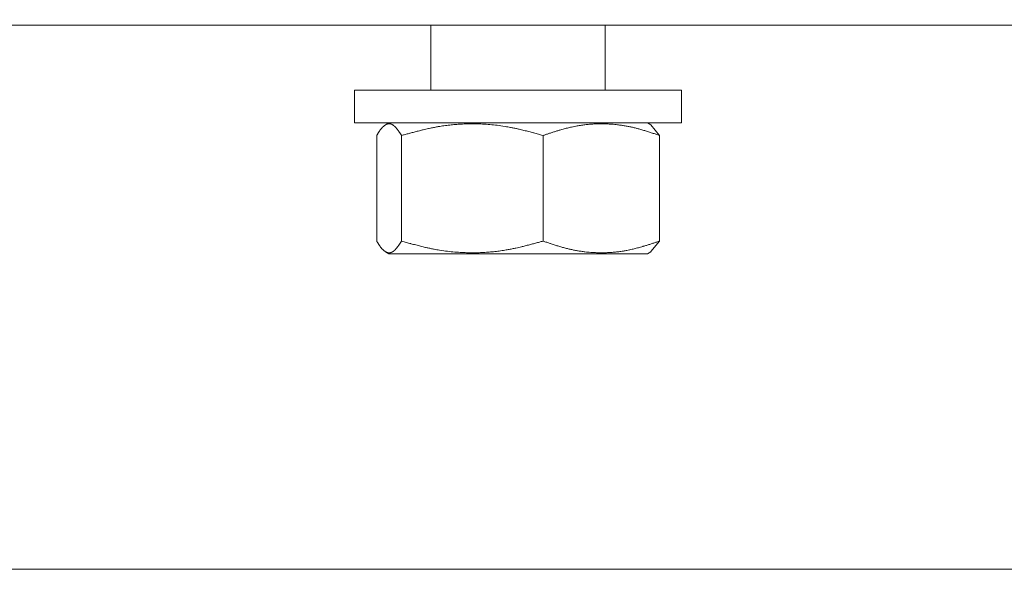
# Model space of a CAD drawing. Units: millimetres. Extents: x -893 to 1053, y -857 to 1823.
# Drawn here: x -138 to -48, y -468 to -418 of the extents above; entities that cross this region are included whole.
import ezdxf

# ---------------------------------------------------------------- set-up
doc = ezdxf.new("R2010")
doc.units = ezdxf.units.MM
doc.header["$LTSCALE"] = 50.8
doc.layers.get('0').update_dxf_attribs({"lineweight": 0})

# ---------------------------------------------------------------- blocks, each defined once
blk = doc.blocks.new('グループ-1')
at = {"color": 30, "linetype": 'Continuous', "lineweight": 0}
for p, q in [((241.697, -903.282), (-208.303, -903.282)), ((-107.303, -903.282), (-107.303, -909.251)), ((-91.303, -909.251), (-91.303, -903.282)), ((-114.303, -909.251), (-114.303, -912.251)), ((-84.303, -909.251), (-114.303, -909.251)), ((-84.303, -912.251), (-84.303, -909.251)), ((-84.303, -912.251), (-114.303, -912.251)), ((-111.16, -912.251), (-111.47, -912.43)), ((-87.137, -912.43), (-87.447, -912.251)), ((-86.325, -913.406), (-87.14, -912.437)), ((-112.281, -923.096), (-112.281, -913.406)), ((-109.997, -923.096), (-109.997, -913.406)), ((-97.019, -923.096), (-97.019, -913.406)), ((-86.325, -923.096), (-86.325, -913.406)), ((-87.14, -924.065), (-86.325, -923.096)), ((-111.47, -924.072), (-111.16, -924.251)), ((-87.447, -924.251), (-111.16, -924.251)), ((-87.447, -924.251), (-87.137, -924.072))]:
    blk.add_line(p, q, dxfattribs=at)
at = {"color": 30, "linetype": 'Continuous', "lineweight": 0, "flags": 128}
for points in [[(-112.281, -913.406), (-112.274, -913.394, -0.000477), (-112.238, -913.335, -0.000554), (-112.203, -913.276), (-112.202, -913.275, -0.001944), (-112.165, -913.215), (-112.158, -913.204, -0.001377), (-112.133, -913.165), (-112.133, -913.164, -0.001624), (-112.108, -913.125), (-112.108, -913.125, -0.001915), (-112.084, -913.086), (-112.083, -913.086, -0.002224), (-112.059, -913.048), (-112.058, -913.048, -0.002554), (-112.033, -913.011, -0.0029), (-112.008, -912.974), (-112.007, -912.972, -0.004268), (-111.978, -912.93), (-111.97, -912.92, -0.006949), (-111.934, -912.871), (-111.933, -912.87, -0.003637), (-111.897, -912.823), (-111.897, -912.823, -0.007798), (-111.861, -912.778), (-111.86, -912.778, -0.004093), (-111.824, -912.735), (-111.824, -912.735, -0.008788), (-111.787, -912.694), (-111.787, -912.693, -0.004618), (-111.75, -912.655), (-111.75, -912.655, -0.009929), (-111.714, -912.618), (-111.713, -912.618, -0.005223), (-111.677, -912.584), (-111.676, -912.583, -0.011231), (-111.64, -912.551), (-111.639, -912.551, -0.00591), (-111.603, -912.521), (-111.602, -912.521, -0.012696), (-111.566, -912.493), (-111.559, -912.488, -0.006763), (-111.535, -912.471), (-111.534, -912.471, -0.006991), (-111.51, -912.454, -0.007184), (-111.485, -912.439), (-111.479, -912.435, -0.015392), (-111.441, -912.414), (-111.432, -912.41, -0.012534), (-111.401, -912.394), (-111.397, -912.393, -0.008848), (-111.372, -912.382, -0.009089), (-111.346, -912.372), (-111.34, -912.369, -0.019459), (-111.302, -912.357), (-111.302, -912.357, -0.010179), (-111.264, -912.347), (-111.263, -912.346, -0.02135), (-111.225, -912.339), (-111.225, -912.339, -0.011057), (-111.187, -912.334), (-111.187, -912.334, -0.02276), (-111.149, -912.331, -0.01163), (-111.11, -912.332, -0.023424), (-111.072, -912.334), (-111.066, -912.335, -0.01173), (-111.04, -912.339, -0.011668), (-111.015, -912.344), (-111.014, -912.344, -0.01156), (-110.989, -912.35), (-110.989, -912.35, -0.011405), (-110.964, -912.358), (-110.963, -912.358, -0.011209), (-110.938, -912.366), (-110.938, -912.366, -0.01097), (-110.913, -912.376), (-110.913, -912.376, -0.010708), (-110.887, -912.388), (-110.887, -912.388, -0.01041), (-110.862, -912.4), (-110.861, -912.4, -0.010101), (-110.837, -912.414, -0.008919), (-110.813, -912.428), (-110.81, -912.43, -0.012753), (-110.781, -912.449), (-110.777, -912.452, -0.011404), (-110.742, -912.478), (-110.741, -912.478, -0.010204), (-110.706, -912.507), (-110.705, -912.507, -0.009124), (-110.67, -912.538), (-110.669, -912.538, -0.008156), (-110.634, -912.571), (-110.633, -912.571, -0.007288), (-110.598, -912.606), (-110.597, -912.607, -0.006511), (-110.562, -912.644), (-110.562, -912.644, -0.005813), (-110.526, -912.683), (-110.526, -912.683, -0.005185), (-110.49, -912.724), (-110.49, -912.724, -0.004618), (-110.455, -912.766), (-110.454, -912.766, -0.004103), (-110.419, -912.81), (-110.419, -912.81, -0.003635), (-110.383, -912.855), (-110.383, -912.856, -0.003205), (-110.348, -912.902), (-110.348, -912.902, -0.002809), (-110.312, -912.95), (-110.312, -912.95, -0.002442), (-110.277, -912.999), (-110.276, -912.999, -0.0021), (-110.241, -913.048), (-110.241, -913.049, -0.001777), (-110.206, -913.099), (-110.205, -913.099, -0.001472), (-110.17, -913.15), (-110.17, -913.15, -0.001181), (-110.134, -913.202), (-110.134, -913.202, -0.0009), (-110.099, -913.254), (-110.099, -913.254, -0.000667), (-110.063, -913.307), (-110.057, -913.317, -0.000447), (-110.008, -913.389), (-110.001, -913.399), (-109.997, -913.406)], [(-109.997, -913.406), (-109.919, -913.384, -0.000496), (-109.575, -913.29, -0.000606), (-109.23, -913.196), (-109.215, -913.192, -0.00213), (-108.839, -913.092, -0.001428), (-108.462, -912.995, -0.003766), (-108.085, -912.902), (-108.022, -912.887, -0.002309), (-107.77, -912.828, -0.002492), (-107.517, -912.771), (-107.454, -912.757, -0.005962), (-107.074, -912.679, -0.003413), (-106.693, -912.608), (-106.626, -912.595, -0.011138), (-106.109, -912.514), (-105.978, -912.497, -0.007338), (-105.454, -912.434, -0.007233), (-104.927, -912.387, -0.007135), (-104.4, -912.354, -0.007044), (-103.872, -912.337), (-103.864, -912.337, -0.006958), (-103.352, -912.335, -0.006434), (-102.841, -912.346), (-102.737, -912.35, -0.011837), (-102.063, -912.389, -0.005974), (-101.391, -912.453, -0.01211), (-100.721, -912.541), (-100.485, -912.578, -0.009998), (-100.011, -912.661), (-99.944, -912.675, -0.002923), (-99.606, -912.743, -0.005069), (-99.271, -912.817), (-99.215, -912.83, -0.004118), (-98.768, -912.937, -0.003184), (-98.323, -913.05, -0.002256), (-97.878, -913.169), (-97.865, -913.172, -0.001317), (-97.449, -913.286), (-97.435, -913.29, -0.000378), (-97.047, -913.398), (-97.019, -913.406)], [(-97.019, -913.406), (-96.958, -913.385, -0.000523), (-96.689, -913.296, -0.000641), (-96.42, -913.207), (-96.408, -913.203, -0.002249), (-96.115, -913.108), (-96.115, -913.108, -0.001508), (-95.821, -913.016), (-95.821, -913.016, -0.003989), (-95.527, -912.926), (-95.477, -912.912, -0.002452), (-95.281, -912.855), (-95.281, -912.855, -0.002715), (-95.084, -912.8), (-95.084, -912.8, -0.003013), (-94.887, -912.748), (-94.887, -912.748, -0.003313), (-94.689, -912.698), (-94.689, -912.698, -0.003613), (-94.491, -912.651, -0.00393), (-94.293, -912.607), (-94.267, -912.601, -0.006355), (-94.015, -912.551), (-93.964, -912.541, -0.00845), (-93.607, -912.481), (-93.581, -912.477, -0.008357), (-93.171, -912.421, -0.008269), (-92.76, -912.379, -0.008177), (-92.349, -912.351, -0.008087), (-91.936, -912.336), (-91.93, -912.336, -0.007996), (-91.531, -912.335), (-91.515, -912.335, -0.007405), (-91.147, -912.345, -0.006765), (-90.779, -912.365), (-90.699, -912.371, -0.013646), (-90.174, -912.422), (-90.087, -912.433, -0.00688), (-89.737, -912.481, -0.006909), (-89.389, -912.539), (-89.379, -912.541, -0.006944), (-89.053, -912.604, -0.006166), (-88.728, -912.676), (-88.727, -912.677, -0.006428), (-88.4, -912.758), (-88.388, -912.761, -0.005381), (-88.039, -912.857), (-88.039, -912.857, -0.004369), (-87.691, -912.96), (-87.69, -912.96, -0.003368), (-87.343, -913.068), (-87.343, -913.068, -0.002382), (-86.996, -913.181), (-86.985, -913.184, -0.001389), (-86.661, -913.293), (-86.65, -913.296, -0.000398), (-86.347, -913.398), (-86.325, -913.406)], [(-109.997, -923.096), (-110.006, -923.11, -0.000354), (-110.05, -923.176), (-110.055, -923.182, -0.000578), (-110.09, -923.235), (-110.09, -923.235, -0.000832), (-110.126, -923.287), (-110.126, -923.287, -0.00111), (-110.161, -923.339), (-110.161, -923.339, -0.001398), (-110.196, -923.39), (-110.197, -923.391, -0.0017), (-110.232, -923.441), (-110.232, -923.441, -0.002018), (-110.268, -923.491), (-110.268, -923.491, -0.002355), (-110.303, -923.54), (-110.303, -923.54, -0.002716), (-110.339, -923.588), (-110.339, -923.588, -0.003104), (-110.374, -923.635), (-110.375, -923.635, -0.003525), (-110.41, -923.681), (-110.41, -923.681, -0.003983), (-110.445, -923.725), (-110.446, -923.725, -0.004486), (-110.481, -923.768), (-110.482, -923.768, -0.00504), (-110.517, -923.809), (-110.517, -923.81, -0.005652), (-110.553, -923.849), (-110.553, -923.849, -0.006332), (-110.588, -923.886), (-110.589, -923.887, -0.007089), (-110.624, -923.922), (-110.629, -923.927, -0.007983), (-110.656, -923.952), (-110.656, -923.952, -0.004272), (-110.683, -923.976), (-110.683, -923.976, -0.009433), (-110.71, -923.999), (-110.71, -923.999, -0.005059), (-110.737, -924.021), (-110.737, -924.021, -0.01115), (-110.764, -924.041), (-110.764, -924.041, -0.005974), (-110.791, -924.06, -0.013146), (-110.818, -924.077), (-110.823, -924.08, -0.010274), (-110.848, -924.095), (-110.849, -924.095, -0.009993), (-110.873, -924.108), (-110.874, -924.108, -0.010283), (-110.898, -924.119), (-110.898, -924.12, -0.010553), (-110.923, -924.13, -0.01073), (-110.948, -924.139), (-110.954, -924.141, -0.022207), (-110.991, -924.153), (-110.991, -924.153, -0.011323), (-111.028, -924.161), (-111.028, -924.161, -0.022836), (-111.066, -924.167), (-111.066, -924.167, -0.01147), (-111.103, -924.17, -0.022651), (-111.14, -924.171, -0.011195), (-111.178, -924.169), (-111.178, -924.169, -0.021663), (-111.215, -924.165), (-111.215, -924.165, -0.010556), (-111.252, -924.158), (-111.253, -924.158, -0.020093), (-111.29, -924.149), (-111.29, -924.149, -0.009673), (-111.327, -924.138), (-111.327, -924.137, -0.018189), (-111.364, -924.124), (-111.365, -924.124, -0.008671), (-111.401, -924.108), (-111.402, -924.107, -0.016595), (-111.44, -924.089), (-111.44, -924.088, -0.007966), (-111.478, -924.068), (-111.478, -924.067, -0.014885), (-111.516, -924.044), (-111.516, -924.044, -0.007076), (-111.554, -924.018), (-111.555, -924.018, -0.013176), (-111.592, -923.99), (-111.593, -923.989, -0.006238), (-111.63, -923.959), (-111.631, -923.959, -0.011673), (-111.668, -923.926), (-111.675, -923.92, -0.010706), (-111.725, -923.873), (-111.726, -923.872, -0.00984), (-111.775, -923.821), (-111.776, -923.82, -0.009052), (-111.825, -923.766), (-111.826, -923.765, -0.008336), (-111.875, -923.706), (-111.876, -923.705, -0.007691), (-111.925, -923.643), (-111.93, -923.637, -0.007094), (-111.972, -923.58), (-111.977, -923.572, -0.004321), (-112.007, -923.531), (-112.008, -923.528, -0.002905), (-112.033, -923.491, -0.002628), (-112.058, -923.454), (-112.065, -923.444, -0.0041), (-112.102, -923.387), (-112.102, -923.387, -0.001641), (-112.139, -923.328), (-112.14, -923.328, -0.002444), (-112.177, -923.268), (-112.184, -923.256, -0.001405), (-112.232, -923.177), (-112.233, -923.176, -0.000426), (-112.28, -923.099), (-112.281, -923.096)], [(-97.019, -923.096), (-97.097, -923.118, -0.000496), (-97.441, -923.212, -0.000606), (-97.786, -923.306), (-97.801, -923.31, -0.00213), (-98.177, -923.41, -0.001428), (-98.554, -923.507, -0.003766), (-98.931, -923.6), (-98.994, -923.616, -0.002309), (-99.246, -923.675, -0.002492), (-99.499, -923.731), (-99.562, -923.745, -0.005962), (-99.941, -923.823, -0.003413), (-100.323, -923.895), (-100.389, -923.907, -0.011138), (-100.907, -923.988), (-101.038, -924.006, -0.007338), (-101.562, -924.068, -0.007233), (-102.088, -924.116, -0.007135), (-102.616, -924.148, -0.007044), (-103.144, -924.165), (-103.152, -924.165, -0.006958), (-103.664, -924.168, -0.006434), (-104.175, -924.156), (-104.279, -924.153, -0.011837), (-104.953, -924.113, -0.005974), (-105.625, -924.049, -0.01211), (-106.295, -923.961), (-106.531, -923.925, -0.009998), (-107.005, -923.841), (-107.072, -923.828, -0.002923), (-107.409, -923.759, -0.005069), (-107.745, -923.685), (-107.801, -923.672, -0.004118), (-108.248, -923.565, -0.003184), (-108.693, -923.452, -0.002256), (-109.137, -923.334), (-109.151, -923.33, -0.001317), (-109.567, -923.216), (-109.581, -923.212, -0.000378), (-109.969, -923.104), (-109.997, -923.096)], [(-86.325, -923.096), (-86.386, -923.117, -0.000523), (-86.655, -923.206, -0.000641), (-86.924, -923.295), (-86.936, -923.299, -0.002249), (-87.229, -923.394), (-87.23, -923.394, -0.001508), (-87.523, -923.487), (-87.523, -923.487, -0.003989), (-87.818, -923.576), (-87.867, -923.59, -0.002452), (-88.063, -923.647), (-88.063, -923.647, -0.002715), (-88.26, -923.702), (-88.26, -923.702, -0.003013), (-88.457, -923.754), (-88.458, -923.755, -0.003313), (-88.655, -923.804), (-88.655, -923.804, -0.003613), (-88.853, -923.851, -0.00393), (-89.052, -923.895), (-89.078, -923.901, -0.006355), (-89.329, -923.951), (-89.381, -923.961, -0.00845), (-89.737, -924.022), (-89.763, -924.026, -0.008357), (-90.173, -924.081, -0.00827), (-90.584, -924.123, -0.008177), (-90.996, -924.151, -0.008087), (-91.408, -924.166), (-91.415, -924.166, -0.007996), (-91.814, -924.167), (-91.829, -924.167, -0.007405), (-92.198, -924.157, -0.006765), (-92.566, -924.137), (-92.645, -924.131, -0.013645), (-93.171, -924.081), (-93.258, -924.07, -0.00688), (-93.607, -924.021, -0.006909), (-93.955, -923.964), (-93.965, -923.962, -0.006944), (-94.292, -923.898, -0.006166), (-94.616, -923.826), (-94.618, -923.825, -0.006428), (-94.944, -923.744), (-94.956, -923.741, -0.005381), (-95.305, -923.645), (-95.306, -923.645, -0.004369), (-95.654, -923.542), (-95.654, -923.542, -0.003368), (-96.001, -923.434), (-96.001, -923.434, -0.002382), (-96.348, -923.321), (-96.359, -923.318, -0.001389), (-96.684, -923.209), (-96.694, -923.206, -0.000398), (-96.997, -923.104), (-97.019, -923.096)]]:
    blk.add_lwpolyline(points, format="xyb", dxfattribs=at)

msp = doc.modelspace()

# ---------------------------------------------------------------- linework, layer by layer
at = {"color": 1, "linetype": 'Continuous', "lineweight": 0}
msp.add_lwpolyline([(-527.282, -18.038), (672.718, -18.038), (672.718, -468.038), (-527.282, -468.038)], close=True, dxfattribs=at)

# ---------------------------------------------------------------- block references
at = {"color": 1}
msp.add_blockref('グループ-1', (6.885, 485.171), dxfattribs=at)

doc.saveas('drawing.dxf')
